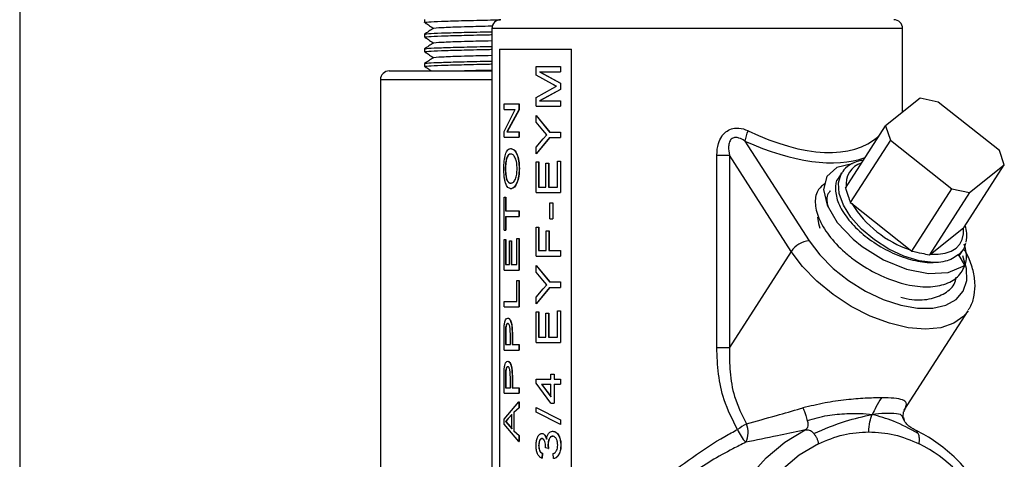
# Model space of a CAD drawing. Units: inches. Extents: x 0 to 118, y 0 to 94.
# Drawn here: x 86 to 89, y 41 to 43 of the extents above; entities that cross this region are included whole.
import ezdxf

# ---------------------------------------------------------------- set-up
doc = ezdxf.new("R2010")
doc.units = ezdxf.units.IN
doc.header["$MEASUREMENT"] = 0

msp = doc.modelspace()

# ---------------------------------------------------------------- linework, layer by layer
at = {"color": 7, "linetype": 'Continuous', "lineweight": 25}
for p, q in [((85.7872, 46.5187), (85.7872, 29.0627)), ((87.1672, 42.9055), (87.1672, 42.8955)), ((87.3972, 42.875), (87.3972, 39.435)), ((88.7972, 42.5895), (88.7972, 42.875)), ((87.1672, 42.8555), (87.1672, 42.8455)), ((87.1672, 42.8055), (87.1672, 42.7955)), ((87.4225, 42.805), (87.6681, 42.805)), ((87.4225, 42.805), (87.4225, 41.305)), ((87.4234, 42.805), (87.4234, 41.305)), ((87.6681, 41.305), (87.6681, 42.805)), ((87.1672, 42.7555), (87.1672, 42.7455)), ((87.5476, 42.7163), (87.5476, 42.7457)), ((87.5476, 42.7457), (87.6308, 42.7457)), ((87.6308, 42.7457), (87.6308, 42.727)), ((87.6308, 42.7457), (87.6315, 42.7457)), ((87.6315, 42.7457), (87.6315, 42.727)), ((87.0172, 42.7005), (87.0172, 39.2605)), ((87.0472, 42.7305), (87.3972, 42.7305)), ((87.6034, 42.685), (87.5476, 42.7163)), ((87.5594, 42.727), (87.6308, 42.727)), ((87.5594, 42.727), (87.6308, 42.6892)), ((87.5602, 42.727), (87.6315, 42.6892)), ((87.6308, 42.727), (87.6315, 42.727)), ((87.5476, 42.6399), (87.6044, 42.6716)), ((87.6027, 42.6878), (87.6023, 42.6875)), ((87.6044, 42.6716), (87.6172, 42.678)), ((87.6308, 42.6892), (87.6308, 42.6666)), ((87.6308, 42.6892), (87.6315, 42.6892)), ((87.6315, 42.6892), (87.6315, 42.6666)), ((87.5476, 42.6103), (87.5476, 42.6399)), ((87.6308, 42.6666), (87.5594, 42.629)), ((87.6315, 42.6666), (87.5602, 42.629)), ((87.6308, 42.6666), (87.6315, 42.6666)), ((88.8574, 42.6376), (88.7388, 42.5428)), ((88.9181, 42.6245), (88.8574, 42.6376)), ((87.4384, 42.5991), (87.4384, 42.6178)), ((87.4384, 42.6178), (87.4891, 42.6178)), ((87.4891, 42.6178), (87.4891, 42.5979)), ((87.4891, 42.6178), (87.49, 42.6178)), ((87.49, 42.6178), (87.49, 42.5979)), ((87.5476, 42.6103), (87.6308, 42.6103)), ((87.5594, 42.629), (87.6308, 42.629)), ((87.6308, 42.629), (87.6308, 42.6103)), ((87.6308, 42.629), (87.6315, 42.629)), ((87.6308, 42.6103), (87.6315, 42.6103)), ((87.6315, 42.629), (87.6315, 42.6103)), ((89.1273, 42.4588), (88.9181, 42.6245)), ((87.4384, 42.5242), (87.4762, 42.5991)), ((87.4384, 42.5991), (87.4762, 42.5991)), ((87.4891, 42.5979), (87.4479, 42.5229)), ((87.49, 42.5979), (87.4488, 42.5229)), ((87.4891, 42.5979), (87.49, 42.5979)), ((87.5476, 42.5558), (87.5476, 42.5782)), ((87.5476, 42.5782), (87.5937, 42.5222)), ((87.5476, 42.5782), (87.5484, 42.5782)), ((87.5484, 42.5782), (87.5944, 42.5222)), ((87.5703, 42.5286), (87.5476, 42.5558)), ((88.6023, 42.3304), (88.7388, 42.5428)), ((88.7388, 42.5428), (88.7556, 42.4946)), ((87.4384, 42.5042), (87.4384, 42.5242)), ((87.4384, 42.5042), (87.4891, 42.5042)), ((87.4479, 42.5229), (87.4891, 42.5229)), ((87.4891, 42.5229), (87.4891, 42.5042)), ((87.4891, 42.5229), (87.49, 42.5229)), ((87.4891, 42.5042), (87.49, 42.5042)), ((87.49, 42.5229), (87.49, 42.5042)), ((87.5937, 42.5036), (87.5476, 42.4476)), ((87.5476, 42.4701), (87.5719, 42.499)), ((87.5944, 42.5036), (87.5484, 42.4476)), ((87.5841, 42.5129), (87.5703, 42.5286)), ((87.5719, 42.499), (87.5841, 42.5129)), ((87.5937, 42.5222), (87.6308, 42.5222)), ((87.5937, 42.5036), (87.6308, 42.5036)), ((87.6308, 42.5222), (87.6308, 42.5036)), ((87.6308, 42.5222), (87.6315, 42.5222)), ((87.6308, 42.5036), (87.6315, 42.5036)), ((87.6315, 42.5222), (87.6315, 42.5036)), ((87.5476, 42.4476), (87.5476, 42.4701)), ((88.26, 42.4913), (88.4787, 42.1511)), ((88.7556, 42.4946), (88.6191, 42.2822)), ((88.7556, 42.4946), (88.9648, 42.3289)), ((87.5476, 42.4476), (87.5484, 42.4476)), ((88.1641, 41.7882), (88.1641, 42.4432)), ((88.1641, 42.4432), (88.2071, 42.4432)), ((88.4176, 42.1157), (88.2071, 42.4432)), ((88.2071, 42.4432), (88.2071, 41.7882)), ((89.1441, 42.4105), (89.1273, 42.4588)), ((87.5476, 42.316), (87.5476, 42.4202)), ((87.5476, 42.4202), (87.5564, 42.4202)), ((87.5564, 42.4202), (87.5564, 42.3347)), ((87.5564, 42.4202), (87.5572, 42.4202)), ((87.5572, 42.4202), (87.5572, 42.3347)), ((87.5809, 42.3347), (87.5809, 42.4156)), ((87.5809, 42.4156), (87.5905, 42.4156)), ((87.5905, 42.4156), (87.5905, 42.3347)), ((87.5905, 42.4156), (87.5912, 42.4156)), ((87.5912, 42.4156), (87.5912, 42.3347)), ((87.6204, 42.3347), (87.6204, 42.4233)), ((87.6204, 42.4233), (87.6308, 42.4233)), ((87.6308, 42.4233), (87.6308, 42.316)), ((87.6308, 42.4233), (87.6315, 42.4233)), ((87.6315, 42.4233), (87.6315, 42.316)), ((89.0076, 42.1981), (89.1441, 42.4105)), ((89.0256, 42.3157), (89.1441, 42.4105)), ((88.5899, 42.3829), (88.579, 42.3659)), ((87.5564, 42.3347), (87.5809, 42.3347)), ((87.5905, 42.3347), (87.6204, 42.3347)), ((87.4384, 42.1881), (87.4384, 42.3001)), ((87.4384, 42.3001), (87.4432, 42.3001)), ((87.4432, 42.3001), (87.4432, 42.2535)), ((87.4432, 42.3001), (87.4442, 42.3001)), ((87.4442, 42.3001), (87.4442, 42.2535)), ((87.462, 42.3291), (87.4629, 42.3291)), ((87.5476, 42.316), (87.6308, 42.316)), ((87.6308, 42.316), (87.6315, 42.316)), ((88.8283, 42.1164), (88.9648, 42.3289)), ((89.0256, 42.3157), (88.889, 42.1033)), ((88.9648, 42.3289), (89.0256, 42.3157)), ((87.5948, 42.2264), (87.5948, 42.2809)), ((87.5948, 42.2809), (87.6047, 42.2809)), ((87.6047, 42.2809), (87.6047, 42.2264)), ((87.6047, 42.2809), (87.6054, 42.2809)), ((87.6054, 42.2809), (87.6054, 42.2264)), ((88.6191, 42.2822), (88.6246, 42.2782)), ((88.6246, 42.2782), (88.8231, 42.121)), ((87.4432, 42.2535), (87.4891, 42.2535)), ((87.4432, 42.2348), (87.4432, 42.1881)), ((87.4432, 42.2348), (87.4891, 42.2348)), ((87.4442, 42.2348), (87.4442, 42.1881)), ((87.4891, 42.2535), (87.4891, 42.2348)), ((87.4891, 42.2535), (87.49, 42.2535)), ((87.4891, 42.2348), (87.49, 42.2348)), ((87.49, 42.2535), (87.49, 42.2348)), ((87.5476, 42.0995), (87.5476, 42.1975)), ((87.5476, 42.1975), (87.5564, 42.1975)), ((87.5564, 42.1975), (87.5564, 42.1181)), ((87.5564, 42.1975), (87.5572, 42.1975)), ((87.5572, 42.1975), (87.5572, 42.1181)), ((87.5948, 42.2264), (87.6047, 42.2264)), ((87.6047, 42.2264), (87.6054, 42.2264)), ((89.0047, 42.196), (89.0076, 42.1981)), ((87.4384, 42.1881), (87.4432, 42.1881)), ((87.4432, 42.1881), (87.4442, 42.1881)), ((87.582, 42.1181), (87.582, 42.185)), ((87.582, 42.185), (87.5916, 42.185)), ((87.5916, 42.185), (87.5916, 42.1181)), ((87.5916, 42.185), (87.5923, 42.185)), ((87.5923, 42.185), (87.5923, 42.1181)), ((88.8922, 42.106), (89.0047, 42.196)), ((87.4384, 42.0519), (87.4384, 42.1561)), ((87.4384, 42.1561), (87.4432, 42.1561)), ((87.4432, 42.1561), (87.4432, 42.0705)), ((87.4432, 42.1561), (87.4442, 42.1561)), ((87.4442, 42.1561), (87.4442, 42.0705)), ((87.4575, 42.0705), (87.4575, 42.1514)), ((87.4575, 42.1514), (87.4633, 42.1514)), ((87.4633, 42.1514), (87.4633, 42.0705)), ((87.4633, 42.1514), (87.4642, 42.1514)), ((87.4642, 42.1514), (87.4642, 42.0705)), ((87.4823, 42.0705), (87.4823, 42.1592)), ((87.4823, 42.1592), (87.4891, 42.1592)), ((87.4891, 42.1592), (87.4891, 42.0519)), ((87.4891, 42.1592), (87.49, 42.1592)), ((87.49, 42.1592), (87.49, 42.0519)), ((87.5476, 42.0995), (87.6308, 42.0995)), ((87.5564, 42.1181), (87.582, 42.1181)), ((87.5916, 42.1181), (87.6308, 42.1181)), ((87.6308, 42.1181), (87.6308, 42.0995)), ((87.6308, 42.1181), (87.6315, 42.1181)), ((87.6308, 42.0995), (87.6315, 42.0995)), ((87.6315, 42.1181), (87.6315, 42.0995)), ((88.4176, 42.1157), (88.2071, 41.7882)), ((88.8231, 42.121), (88.8283, 42.1164)), ((88.889, 42.1033), (88.8922, 42.106)), ((88.9884, 42.1039), (88.9879, 42.1048)), ((88.9884, 42.1039), (89.0081, 42.0691)), ((88.9906, 42.1), (89.0021, 42.1179)), ((87.4432, 42.0705), (87.4575, 42.0705)), ((87.4633, 42.0705), (87.4823, 42.0705)), ((87.5476, 42.0449), (87.5476, 42.0674)), ((87.5476, 42.0674), (87.5937, 42.0114)), ((87.5476, 42.0674), (87.5484, 42.0674)), ((87.5484, 42.0674), (87.5944, 42.0114)), ((87.4384, 42.0519), (87.4891, 42.0519)), ((87.4891, 42.0519), (87.49, 42.0519)), ((87.5703, 42.0178), (87.5476, 42.0449)), ((87.4823, 41.9452), (87.4823, 42.0167)), ((87.4823, 42.0167), (87.4891, 42.0167)), ((87.4891, 42.0167), (87.4891, 41.9265)), ((87.4891, 42.0167), (87.49, 42.0167)), ((87.49, 42.0167), (87.49, 41.9265)), ((87.5841, 42.0021), (87.5703, 42.0178)), ((87.5719, 41.9882), (87.5841, 42.0021)), ((87.5937, 42.0114), (87.6308, 42.0114)), ((87.6308, 42.0114), (87.6308, 41.9927)), ((87.6308, 42.0114), (87.6315, 42.0114)), ((87.6315, 42.0114), (87.6315, 41.9927)), ((87.5937, 41.9927), (87.5476, 41.9367)), ((87.5476, 41.9592), (87.5719, 41.9882)), ((87.5944, 41.9927), (87.5484, 41.9367)), ((87.5937, 41.9927), (87.6308, 41.9927)), ((87.6308, 41.9927), (87.6315, 41.9927)), ((87.4384, 41.9265), (87.4384, 41.9452)), ((87.4384, 41.9452), (87.4823, 41.9452)), ((87.5476, 41.9367), (87.5476, 41.9592)), ((87.5476, 41.9367), (87.5484, 41.9367)), ((87.4384, 41.9265), (87.4891, 41.9265)), ((87.4891, 41.9265), (87.49, 41.9265)), ((87.5476, 41.8051), (87.5476, 41.9094)), ((87.5476, 41.9094), (87.5564, 41.9094)), ((87.5564, 41.9094), (87.5564, 41.8238)), ((87.5564, 41.9094), (87.5572, 41.9094)), ((87.5572, 41.9094), (87.5572, 41.8238)), ((87.5809, 41.8238), (87.5809, 41.9047)), ((87.5809, 41.9047), (87.5905, 41.9047)), ((87.5905, 41.9047), (87.5905, 41.8238)), ((87.5905, 41.9047), (87.5912, 41.9047)), ((87.5912, 41.9047), (87.5912, 41.8238)), ((87.6204, 41.8238), (87.6204, 41.9125)), ((87.6204, 41.9125), (87.6308, 41.9125)), ((87.6308, 41.9125), (87.6308, 41.8051)), ((87.6308, 41.9125), (87.6315, 41.9125)), ((87.6315, 41.9125), (87.6315, 41.8051)), ((88.8028, 41.5744), (89.0204, 41.9129)), ((87.4521, 41.8695), (87.4512, 41.8695)), ((87.4384, 41.8331), (87.4387, 41.8548)), ((87.4384, 41.7793), (87.4384, 41.8331)), ((87.4436, 41.8529), (87.4432, 41.835)), ((87.4432, 41.835), (87.4432, 41.798)), ((87.4442, 41.835), (87.4432, 41.835)), ((87.4445, 41.8529), (87.4442, 41.835)), ((87.4442, 41.835), (87.4442, 41.798)), ((87.46, 41.798), (87.46, 41.8354)), ((87.466, 41.8347), (87.466, 41.798)), ((87.466, 41.8347), (87.4669, 41.8347)), ((87.4669, 41.8347), (87.4669, 41.798)), ((87.4432, 41.798), (87.46, 41.798)), ((87.466, 41.798), (87.4891, 41.798)), ((87.4891, 41.798), (87.4891, 41.7793)), ((87.4891, 41.798), (87.49, 41.798)), ((87.49, 41.798), (87.49, 41.7793)), ((87.5476, 41.8051), (87.6308, 41.8051)), ((87.5564, 41.8238), (87.5809, 41.8238)), ((87.5905, 41.8238), (87.6204, 41.8238)), ((87.6308, 41.8051), (87.6315, 41.8051)), ((87.4384, 41.7793), (87.4891, 41.7793)), ((87.4891, 41.7793), (87.49, 41.7793)), ((88.1641, 41.7882), (88.2071, 41.7882)), ((87.4384, 41.686), (87.4387, 41.7077)), ((87.4436, 41.7057), (87.4432, 41.6878)), ((87.4445, 41.7057), (87.4442, 41.6878)), ((87.4521, 41.7224), (87.4512, 41.7224)), ((87.5981, 41.6804), (87.5981, 41.6975)), ((87.5981, 41.6975), (87.6091, 41.6975)), ((87.6091, 41.6975), (87.6091, 41.6804)), ((87.6091, 41.6975), (87.6098, 41.6975)), ((87.6098, 41.6975), (87.6098, 41.6804)), ((87.4384, 41.6322), (87.4384, 41.686)), ((87.4432, 41.6878), (87.4432, 41.6508)), ((87.4442, 41.6878), (87.4432, 41.6878)), ((87.4442, 41.6878), (87.4442, 41.6508)), ((87.46, 41.6508), (87.46, 41.6882)), ((87.466, 41.6875), (87.466, 41.6508)), ((87.466, 41.6875), (87.4669, 41.6875)), ((87.4669, 41.6875), (87.4669, 41.6508)), ((87.5486, 41.6664), (87.5486, 41.6804)), ((87.5486, 41.6804), (87.5981, 41.6804)), ((87.5981, 41.5979), (87.5486, 41.6664)), ((87.5658, 41.6633), (87.5981, 41.6633)), ((87.5658, 41.6633), (87.5981, 41.6195)), ((87.5665, 41.6633), (87.5988, 41.6195)), ((87.5981, 41.6195), (87.5981, 41.6633)), ((87.6091, 41.6804), (87.6308, 41.6804)), ((87.6091, 41.6633), (87.6308, 41.6633)), ((87.6091, 41.6633), (87.6091, 41.5979)), ((87.6098, 41.6633), (87.6098, 41.5979)), ((87.6308, 41.6804), (87.6308, 41.6633)), ((87.6308, 41.6804), (87.6315, 41.6804)), ((87.6308, 41.6633), (87.6315, 41.6633)), ((87.6315, 41.6804), (87.6315, 41.6633)), ((87.4384, 41.6322), (87.4891, 41.6322)), ((87.4432, 41.6508), (87.46, 41.6508)), ((87.466, 41.6508), (87.4891, 41.6508)), ((87.4891, 41.6508), (87.4891, 41.6322)), ((87.4891, 41.6508), (87.49, 41.6508)), ((87.4891, 41.6322), (87.49, 41.6322)), ((87.49, 41.6508), (87.49, 41.6322)), ((87.4384, 41.5442), (87.4891, 41.6029)), ((87.4891, 41.6029), (87.4891, 41.583)), ((87.4891, 41.6029), (87.49, 41.6029)), ((87.49, 41.6029), (87.49, 41.583)), ((87.5981, 41.5979), (87.6091, 41.5979)), ((87.6091, 41.5979), (87.6098, 41.5979)), ((87.4653, 41.5603), (87.4521, 41.5461)), ((87.4662, 41.5603), (87.453, 41.5461)), ((87.4653, 41.5108), (87.4653, 41.5603)), ((87.4891, 41.583), (87.4715, 41.5665)), ((87.4715, 41.5665), (87.4723, 41.5665)), ((87.4715, 41.5665), (87.4715, 41.5046)), ((87.49, 41.583), (87.4723, 41.5665)), ((87.4723, 41.5665), (87.4723, 41.5046)), ((87.4891, 41.583), (87.49, 41.583)), ((87.5476, 41.5674), (87.5476, 41.5837)), ((87.5476, 41.5837), (87.6308, 41.5417)), ((87.5476, 41.5837), (87.5484, 41.5837)), ((87.6308, 41.5254), (87.5476, 41.5674)), ((87.5484, 41.5837), (87.6315, 41.5417)), ((88.7998, 41.5508), (88.8008, 41.5688)), ((88.8025, 41.5733), (88.8029, 41.5742)), ((87.4384, 41.527), (87.4384, 41.5442)), ((87.4891, 41.4682), (87.4384, 41.527)), ((87.4521, 41.5461), (87.4432, 41.5356)), ((87.4432, 41.5356), (87.4518, 41.5271)), ((87.453, 41.5461), (87.4442, 41.5356)), ((87.4442, 41.5356), (87.4527, 41.5271)), ((87.4518, 41.5271), (87.4653, 41.5108)), ((87.4527, 41.5271), (87.4518, 41.5271)), ((87.453, 41.5461), (87.4521, 41.5461)), ((87.4527, 41.5271), (87.4662, 41.5108)), ((87.6308, 41.5417), (87.6308, 41.5254)), ((87.6308, 41.5417), (87.6315, 41.5417)), ((87.6308, 41.5254), (87.6315, 41.5254)), ((87.6315, 41.5417), (87.6315, 41.5254)), ((87.4715, 41.5046), (87.4891, 41.4881)), ((87.4715, 41.5046), (87.4723, 41.5046)), ((87.4723, 41.5046), (87.49, 41.4881)), ((87.5673, 41.495), (87.5681, 41.495)), ((87.4891, 41.4881), (87.4891, 41.4682)), ((87.4891, 41.4881), (87.49, 41.4881)), ((87.4891, 41.4682), (87.49, 41.4682)), ((87.49, 41.4881), (87.49, 41.4682)), ((87.5564, 41.4542), (87.5572, 41.4542)), ((87.5685, 41.4281), (87.5675, 41.411)), ((87.5693, 41.4281), (87.5682, 41.411)), ((87.5799, 41.4461), (87.58, 41.4489)), ((87.5894, 41.4441), (87.5799, 41.4461)), ((87.5883, 41.4568), (87.5894, 41.4441)), ((87.5883, 41.4568), (87.589, 41.4568)), ((87.589, 41.4568), (87.5902, 41.4441)), ((87.5894, 41.4441), (87.5902, 41.4441)), ((87.6069, 41.4094), (87.6058, 41.4265)), ((87.5675, 41.411), (87.5682, 41.411)), ((87.6069, 41.4094), (87.6076, 41.4094))]:
    msp.add_line(p, q, dxfattribs=at)
at = {"color": 8, "linetype": 'Continuous', "lineweight": 25}
for p, q in [((87.561, 42.875), (87.3972, 42.875)), ((88.7972, 42.875), (87.561, 42.875)), ((87.3972, 42.7005), (87.0172, 42.7005)), ((88.8003, 41.5493), (88.8022, 41.5388))]:
    msp.add_line(p, q, dxfattribs=at)
at = {"color": 7, "linetype": 'Continuous', "lineweight": 25, "flags": 128}
for points in [[(88.6269, 42.4141), (88.6253, 42.4142), (88.5726, 42.4009), (88.5395, 42.371), (88.5282, 42.3263), (88.5402, 42.2727), (88.5747, 42.2144), (88.629, 42.1569), (88.6598, 42.1318), (88.7325, 42.0866), (88.811, 42.0547), (88.8855, 42.04), (88.9524, 42.0436), (89.0034, 42.0654), (89.0081, 42.0691), (89.0081, 42.0691)], [(88.5073, 42.2325), (88.5105, 42.2102), (88.5149, 42.1951)], [(88.8922, 42.106), (88.9185, 42.1058), (88.9421, 42.1092), (88.9626, 42.1161), (88.9795, 42.1265), (88.9924, 42.1399), (89.001, 42.1563), (89.0052, 42.1751), (89.0047, 42.196)], [(89.0123, 42.1427), (89.006, 42.1247), (88.9859, 42.1)]]:
    msp.add_lwpolyline(points, dxfattribs=at)
at = {"color": 8, "linetype": 'Continuous', "lineweight": 25, "flags": 128}
for points in [[(88.9018, 42.0772), (88.8536, 42.0834), (88.8021, 42.099), (88.7503, 42.1232), (88.7011, 42.1547), (88.6573, 42.1916), (88.6214, 42.2318), (88.5954, 42.2731), (88.5808, 42.3131), (88.5784, 42.3495), (88.5884, 42.3803), (88.5904, 42.3836)], [(88.4787, 42.1511), (88.5148, 42.1033), (88.5603, 42.0576), (88.613, 42.016), (88.6708, 41.9803), (88.7311, 41.952), (88.7912, 41.9325), (88.8485, 41.9225), (88.9006, 41.9225), (88.9451, 41.9325), (88.98, 41.952), (89.004, 41.9803), (89.0159, 42.016), (89.0152, 42.0576), (89.0031, 42.1001)], [(89.0204, 41.9129), (89.0062, 41.8952), (88.9723, 41.8707), (88.9281, 41.8556), (88.8753, 41.8505), (88.816, 41.8556), (88.7524, 41.8707), (88.687, 41.8952), (88.6223, 41.9282), (88.5607, 41.9684), (88.5047, 42.0142), (88.4564, 42.064), (88.4176, 42.1157)], [(88.6537, 40.1597), (88.6121, 40.1615), (88.5369, 40.1756), (88.4639, 40.2036), (88.3947, 40.2449), (88.3307, 40.2986), (88.2733, 40.3637), (88.2235, 40.4388), (88.1825, 40.5223), (88.1509, 40.6127), (88.1296, 40.708), (88.1189, 40.8063), (88.119, 40.9056), (88.1299, 41.0039), (88.1515, 41.0991), (88.1832, 41.1893), (88.2245, 41.2728), (88.2744, 41.3477), (88.332, 41.4125), (88.3961, 41.466), (88.4653, 41.507)], [(88.5106, 41.4601), (88.4447, 41.4209), (88.3839, 41.3695)]]:
    msp.add_lwpolyline(points, dxfattribs=at)
at = {"color": 7, "linetype": 'Continuous', "lineweight": 25}
for centre, radius, start, end in [((87.4272, 42.875), 0.03, 90, 180), ((88.7672, 42.875), 0.03, 0, 90), ((87.0472, 42.7005), 0.03, 90, 180), ((88.3922, 42.4717), 0.1337, 155.7511, 171.5894), ((88.9411, 42.4739), 0.3721, 211.732, 251.5094), ((88.4845, 42.0706), 0.0807, 94.1563, 146.0143), ((88.4675, 41.1684), 0.4124, 119.4434, 124.3831), ((88.2005, 41.4984), 0.0705, 331.7516, 24.4637), ((88.3672, 41.563), 0.1433, 202.2282, 223.1505)]:
    msp.add_arc(centre, radius, start, end, dxfattribs=at)
at = {"color": 8, "linetype": 'Continuous', "lineweight": 25}
for centre, radius, start, end in [((88.6792, 42.3455), 0.0747, 106.4757, 189.5019), ((88.6109, 40.9867), 0.532, 28.5391, 62.8489)]:
    msp.add_arc(centre, radius, start, end, dxfattribs=at)
for centre, major_axis, ratio, start_param, end_param in [((88.0972, 43.2025), (-0.6218, 0.6921), 0.464589, 2.298027, 3.1346), ((88.0745, 43.1672), (0.6797, -0.6797), 0.466308, 5.398665, 6.065061)]:
    msp.add_ellipse(centre, major_axis=major_axis, ratio=ratio, start_param=start_param, end_param=end_param, dxfattribs=at)
at = {"color": 7, "linetype": 'Continuous', "lineweight": 25}
for points, knots in [([(87.1732, 42.8946), (87.1707, 42.8949), (87.1621, 42.8959), (87.1782, 42.8975), (87.2201, 42.8997), (87.2902, 42.9017), (87.3609, 42.9033), (87.4108, 42.9044), (87.4257, 42.9047)], [0, 0, 0, 0, 0.0851055, 0.2909265, 0.5003229, 0.7061441, 0.9119654, 1, 1, 1, 1]), ([(87.1972, 42.8754), (87.1922, 42.872), (87.1822, 42.8654), (87.1722, 42.8587), (87.1672, 42.8554)], [0, 0, 0, 0, 0.499996, 1, 1, 1, 1]), ([(87.1697, 42.8946), (87.1747, 42.8913), (87.1846, 42.8846), (87.1946, 42.878), (87.1995, 42.8746)], [0, 0, 0, 0, 0.4999962, 1, 1, 1, 1]), ([(87.1976, 42.8754), (87.1975, 42.8754), (87.1919, 42.8762), (87.2127, 42.8779), (87.2576, 42.8801), (87.3223, 42.8819), (87.3654, 42.8831), (87.3981, 42.8838), (87.3989, 42.8838)], [0, 0, 0, 0, 0.007956, 0.30035, 0.596479, 0.748709, 0.994351, 1, 1, 1, 1]), ([(87.1732, 42.8446), (87.1707, 42.8449), (87.1621, 42.8459), (87.1782, 42.8475), (87.22, 42.8497), (87.2905, 42.8517), (87.3521, 42.8531), (87.392, 42.854), (87.3972, 42.8541)], [0, 0, 0, 0, 0.090247, 0.308502, 0.530548, 0.748803, 0.967058, 1, 1, 1, 1]), ([(87.1672, 42.8555), (87.1672, 42.8555), (87.1672, 42.8555), (87.1771, 42.8578), (87.2203, 42.8596), (87.2904, 42.8617), (87.3521, 42.8631), (87.392, 42.864), (87.3972, 42.8641)], [0, 0, 0, 0, 0.000003, 0.239907, 0.48398, 0.723885, 0.96379, 1, 1, 1, 1]), ([(87.1697, 42.8446), (87.1747, 42.8413), (87.1846, 42.8346), (87.1946, 42.828), (87.1995, 42.8246)], [0, 0, 0, 0, 0.4999962, 1, 1, 1, 1]), ([(87.1732, 42.7946), (87.1707, 42.7949), (87.1621, 42.7959), (87.1782, 42.7975), (87.22, 42.7997), (87.2905, 42.8017), (87.3521, 42.8031), (87.392, 42.804), (87.3972, 42.8041)], [0, 0, 0, 0, 0.090247, 0.308502, 0.530548, 0.748803, 0.967058, 1, 1, 1, 1]), ([(87.1972, 42.8254), (87.1922, 42.822), (87.1822, 42.8154), (87.1722, 42.8087), (87.1672, 42.8054)], [0, 0, 0, 0, 0.499996, 1, 1, 1, 1]), ([(87.1672, 42.8055), (87.1672, 42.8055), (87.1672, 42.8055), (87.1771, 42.8078), (87.2203, 42.8096), (87.2904, 42.8117), (87.3521, 42.8131), (87.392, 42.814), (87.3972, 42.8141)], [0, 0, 0, 0, 0.000003, 0.239907, 0.48398, 0.723885, 0.96379, 1, 1, 1, 1]), ([(87.1976, 42.8254), (87.1975, 42.8254), (87.1919, 42.8262), (87.2127, 42.8279), (87.2576, 42.8301), (87.3223, 42.832), (87.3649, 42.833), (87.397, 42.8338), (87.3972, 42.8338)], [0, 0, 0, 0, 0.00799, 0.30165, 0.59906, 0.751949, 0.998654, 1, 1, 1, 1]), ([(87.1972, 42.7754), (87.1922, 42.772), (87.1822, 42.7654), (87.1722, 42.7587), (87.1672, 42.7554)], [0, 0, 0, 0, 0.499987, 1, 1, 1, 1]), ([(87.1697, 42.7946), (87.1747, 42.7913), (87.1846, 42.7846), (87.1946, 42.778), (87.1995, 42.7746)], [0, 0, 0, 0, 0.4999962, 1, 1, 1, 1]), ([(87.1976, 42.7754), (87.1975, 42.7754), (87.1919, 42.7762), (87.2127, 42.7779), (87.2576, 42.7801), (87.3223, 42.7819), (87.3649, 42.7831), (87.397, 42.7838), (87.3972, 42.7838)], [0, 0, 0, 0, 0.00799, 0.3016497, 0.5990602, 0.7519488, 0.9986543, 1, 1, 1, 1]), ([(87.1732, 42.7446), (87.1707, 42.7449), (87.1621, 42.7459), (87.1782, 42.7475), (87.22, 42.7497), (87.2905, 42.7517), (87.3521, 42.7531), (87.392, 42.754), (87.3972, 42.7541)], [0, 0, 0, 0, 0.090247, 0.308502, 0.530548, 0.748803, 0.967058, 1, 1, 1, 1]), ([(87.1672, 42.7555), (87.17, 42.7561), (87.1758, 42.7575), (87.2207, 42.7597), (87.2903, 42.7617), (87.3521, 42.7631), (87.392, 42.764), (87.3972, 42.7641)], [0, 0, 0, 0, 0.239907, 0.48398, 0.723885, 0.96379, 1, 1, 1, 1]), ([(87.1697, 42.7446), (87.1747, 42.7413), (87.1817, 42.7366), (87.1888, 42.7318), (87.1908, 42.7305)], [0, 0, 0, 0, 0.705818, 1, 1, 1, 1]), ([(87.2727, 42.7305), (87.2862, 42.7309), (87.3215, 42.732), (87.3649, 42.733), (87.397, 42.7338), (87.3972, 42.7338)], [0, 0, 0, 0, 0.381326, 0.996644, 1, 1, 1, 1]), ([(87.6172, 42.678), (87.6161, 42.6786), (87.6149, 42.6791), (87.6135, 42.6798), (87.6124, 42.6804), (87.611, 42.6811), (87.6093, 42.6819), (87.607, 42.6831), (87.6049, 42.6842), (87.6034, 42.685)], [0, 0, 0, 0, 0.250005, 0.253855, 0.285609, 0.499979, 0.555589, 0.65747, 1, 1, 1, 1]), ([(88.1641, 42.4432), (88.1649, 42.4567), (88.1663, 42.4792), (88.1762, 42.5011), (88.1863, 42.5154), (88.1979, 42.5267), (88.2183, 42.5352), (88.2431, 42.5366), (88.2604, 42.5314), (88.27, 42.5268), (88.2703, 42.5266)], [0, 0, 0, 0, 0.239253, 0.396204, 0.418138, 0.551223, 0.679322, 0.804671, 0.993942, 1, 1, 1, 1]), ([(88.26, 42.4913), (88.2598, 42.4914), (88.2591, 42.4919), (88.2527, 42.4962), (88.2423, 42.5018), (88.2295, 42.504), (88.2214, 42.5028), (88.2158, 42.5003), (88.2105, 42.4954), (88.2056, 42.4862), (88.2028, 42.468), (88.2055, 42.4529), (88.2071, 42.4432)], [0, 0, 0, 0, 0.0069, 0.023175, 0.210435, 0.327326, 0.369937, 0.434134, 0.494192, 0.566797, 0.723444, 1, 1, 1, 1]), ([(87.4378, 42.3976), (87.4381, 42.4063), (87.4385, 42.4236), (87.4422, 42.4433), (87.4468, 42.4551), (87.4525, 42.4639), (87.4579, 42.4651), (87.4614, 42.466)], [0, 0, 0, 0, 0.250037, 0.499599, 0.624905, 0.750305, 1, 1, 1, 1]), ([(87.4614, 42.466), (87.4651, 42.4651), (87.4707, 42.4638), (87.4777, 42.455), (87.4837, 42.4433), (87.4888, 42.4234), (87.4895, 42.4062), (87.4899, 42.3975)], [0, 0, 0, 0, 0.249658, 0.375074, 0.500403, 0.749916, 1, 1, 1, 1]), ([(87.4614, 42.466), (87.4616, 42.466), (87.4619, 42.466), (87.4622, 42.466), (87.4623, 42.466)], [0, 0, 0, 0, 0.500266, 1, 1, 1, 1]), ([(87.4623, 42.466), (87.466, 42.4651), (87.4716, 42.4638), (87.4786, 42.455), (87.4846, 42.4433), (87.4897, 42.4234), (87.4904, 42.4062), (87.4907, 42.3975)], [0, 0, 0, 0, 0.249484, 0.374843, 0.500161, 0.749759, 1, 1, 1, 1]), ([(87.4614, 42.4473), (87.4587, 42.4468), (87.4546, 42.446), (87.4501, 42.4401), (87.4472, 42.4339), (87.4451, 42.4259), (87.4431, 42.414), (87.4428, 42.4042), (87.4427, 42.3977)], [0, 0, 0, 0, 0.249748, 0.375003, 0.500146, 0.624487, 0.751787, 1, 1, 1, 1]), ([(87.4623, 42.4473), (87.4596, 42.4468), (87.4555, 42.446), (87.451, 42.4401), (87.4482, 42.4339), (87.4461, 42.4259), (87.4441, 42.414), (87.4438, 42.4042), (87.4436, 42.3977)], [0, 0, 0, 0, 0.249573, 0.374768, 0.4999, 0.624264, 0.751621, 1, 1, 1, 1]), ([(87.483, 42.3974), (87.4828, 42.404), (87.4824, 42.4138), (87.4798, 42.4258), (87.4771, 42.4337), (87.4737, 42.4402), (87.4684, 42.4461), (87.4642, 42.4468), (87.4614, 42.4473)], [0, 0, 0, 0, 0.2496, 0.375224, 0.499958, 0.624614, 0.750246, 1, 1, 1, 1]), ([(87.4623, 42.4473), (87.4621, 42.4473), (87.4618, 42.4473), (87.4615, 42.4473), (87.4614, 42.4473)], [0, 0, 0, 0, 0.500123, 1, 1, 1, 1]), ([(88.6636, 42.4257), (88.658, 42.4251), (88.6397, 42.4231), (88.616, 42.4099), (88.5967, 42.3956), (88.5917, 42.3847), (88.5911, 42.3833)], [0, 0, 0, 0, 0.1728634, 0.565994, 0.94442, 1, 1, 1, 1]), ([(87.462, 42.3291), (87.4584, 42.3298), (87.4529, 42.3308), (87.447, 42.3393), (87.4434, 42.3483), (87.4408, 42.3592), (87.4383, 42.3755), (87.438, 42.3888), (87.4378, 42.3976)], [0, 0, 0, 0, 0.24957, 0.374555, 0.499891, 0.624435, 0.750261, 1, 1, 1, 1]), ([(87.4427, 42.3977), (87.4429, 42.3909), (87.4431, 42.3808), (87.4452, 42.3686), (87.4473, 42.3604), (87.4502, 42.354), (87.4551, 42.3486), (87.4593, 42.3481), (87.4621, 42.3477)], [0, 0, 0, 0, 0.250724, 0.37557, 0.499803, 0.619652, 0.749915, 1, 1, 1, 1]), ([(87.4436, 42.3977), (87.4434, 42.3977), (87.4431, 42.3977), (87.4428, 42.3977), (87.4427, 42.3977)], [0, 0, 0, 0, 0.499896, 1, 1, 1, 1]), ([(87.4436, 42.3977), (87.4438, 42.3909), (87.4441, 42.3808), (87.4461, 42.3686), (87.4482, 42.3604), (87.4512, 42.354), (87.456, 42.3486), (87.4602, 42.3481), (87.463, 42.3477)], [0, 0, 0, 0, 0.250893, 0.375796, 0.500055, 0.619886, 0.75008, 1, 1, 1, 1]), ([(87.4899, 42.3975), (87.4895, 42.389), (87.4889, 42.372), (87.4838, 42.3526), (87.478, 42.3406), (87.4729, 42.3342), (87.4675, 42.3298), (87.4638, 42.3293), (87.462, 42.3291)], [0, 0, 0, 0, 0.249393, 0.498988, 0.624177, 0.749417, 0.874707, 1, 1, 1, 1]), ([(87.4621, 42.3477), (87.4648, 42.3483), (87.469, 42.3491), (87.4741, 42.3553), (87.4784, 42.364), (87.4823, 42.3783), (87.4828, 42.391), (87.483, 42.3974)], [0, 0, 0, 0, 0.249859, 0.375193, 0.500564, 0.750031, 1, 1, 1, 1]), ([(87.4907, 42.3975), (87.4904, 42.389), (87.4898, 42.3719), (87.4847, 42.3526), (87.4789, 42.3406), (87.4738, 42.3342), (87.4684, 42.3298), (87.4647, 42.3293), (87.4629, 42.3291)], [0, 0, 0, 0, 0.25011, 0.499225, 0.624401, 0.749591, 0.8748, 1, 1, 1, 1]), ([(87.4899, 42.3975), (87.49, 42.3975), (87.4903, 42.3975), (87.4906, 42.3975), (87.4907, 42.3975)], [0, 0, 0, 0, 0.500109, 1, 1, 1, 1]), ([(88.5794, 42.3656), (88.579, 42.3652), (88.5686, 42.3561), (88.5663, 42.3266), (88.5755, 42.2802), (88.6066, 42.2284), (88.6462, 42.1868), (88.6933, 42.149), (88.7469, 42.1158), (88.8158, 42.0884), (88.8681, 42.0778), (88.8949, 42.0774), (88.9018, 42.0772)], [0, 0, 0, 0, 0.005717, 0.134235, 0.260636, 0.387731, 0.516032, 0.57646, 0.703202, 0.831631, 0.957224, 1, 1, 1, 1]), ([(87.463, 42.3477), (87.4628, 42.3477), (87.4625, 42.3477), (87.4622, 42.3477), (87.4621, 42.3477)], [0, 0, 0, 0, 0.500266, 1, 1, 1, 1]), ([(88.5334, 42.3469), (88.5251, 42.3408), (88.5044, 42.3252), (88.4963, 42.2837), (88.508, 42.2293), (88.5431, 42.1698), (88.5885, 42.1218), (88.6423, 42.0781), (88.7036, 42.0399), (88.7825, 42.0079), (88.8591, 41.9926), (88.9264, 41.9962), (88.9784, 42.0184), (89.0091, 42.0573), (89.0192, 42.1001), (89.01, 42.1306), (89.007, 42.1406)], [0, 0, 0, 0, 0.0526341, 0.1324813, 0.2110144, 0.2899785, 0.369693, 0.4072361, 0.4859813, 0.5657738, 0.6438052, 0.7234712, 0.8025367, 0.8809769, 0.9608425, 1, 1, 1, 1]), ([(88.551, 42.3214), (88.5506, 42.321), (88.5403, 42.3119), (88.5366, 42.2929), (88.542, 42.2724), (88.5432, 42.2677)], [0, 0, 0, 0, 0.033199, 0.779559, 1, 1, 1, 1]), ([(88.6023, 42.3304), (88.6055, 42.3214), (88.6113, 42.3056), (88.6167, 42.2893), (88.6191, 42.2822)], [0, 0, 0, 0, 0.565801, 1, 1, 1, 1]), ([(89.0137, 42.1474), (89.0154, 42.1573), (89.0184, 42.175), (89.0131, 42.1945), (89.0107, 42.203)], [0, 0, 0, 0, 0.559077, 1, 1, 1, 1]), ([(88.8283, 42.1164), (88.8398, 42.1141), (88.8602, 42.11), (88.8803, 42.1053), (88.889, 42.1033)], [0, 0, 0, 0, 0.5658, 1, 1, 1, 1]), ([(88.9879, 42.1048), (88.9814, 42.1), (88.9618, 42.0855), (88.9301, 42.078), (88.9054, 42.0773), (88.9018, 42.0772)], [0, 0, 0, 0, 0.299201, 0.896838, 1, 1, 1, 1]), ([(89.0211, 41.9165), (89.0234, 41.9196), (89.0343, 41.9339), (89.0428, 41.9661), (89.046, 42.0099), (89.0372, 42.0569), (89.0239, 42.0942), (89.0114, 42.1156), (89.0084, 42.1207)], [0, 0, 0, 0, 0.0575695, 0.2680457, 0.4785889, 0.6976051, 0.9278642, 1, 1, 1, 1]), ([(88.791, 41.9591), (88.8037, 41.9561), (88.8422, 41.9473), (88.8982, 41.9524), (88.9486, 41.9747), (88.9762, 42.0014), (88.9789, 42.0227), (88.9794, 42.0266)], [0, 0, 0, 0, 0.134041, 0.404436, 0.672796, 0.939032, 1, 1, 1, 1]), ([(87.4387, 41.8548), (87.439, 41.8591), (87.4396, 41.8677), (87.442, 41.879), (87.446, 41.8868), (87.4493, 41.8877), (87.451, 41.8882)], [0, 0, 0, 0, 0.250613, 0.500302, 0.750139, 1, 1, 1, 1]), ([(87.4512, 41.8695), (87.4507, 41.8695), (87.4498, 41.8694), (87.448, 41.8683), (87.4461, 41.8652), (87.4444, 41.8597), (87.4439, 41.8552), (87.4436, 41.8529)], [0, 0, 0, 0, 0.125503, 0.250884, 0.500477, 0.750159, 1, 1, 1, 1]), ([(87.4521, 41.8695), (87.4516, 41.8695), (87.4507, 41.8694), (87.449, 41.8683), (87.447, 41.8652), (87.4453, 41.8597), (87.4448, 41.8552), (87.4445, 41.8529)], [0, 0, 0, 0, 0.1254468, 0.2507378, 0.5002635, 0.7499968, 1, 1, 1, 1]), ([(87.451, 41.8882), (87.4522, 41.888), (87.4545, 41.8876), (87.458, 41.8839), (87.461, 41.8782), (87.4641, 41.8683), (87.4657, 41.853), (87.4659, 41.8408), (87.466, 41.8347)], [0, 0, 0, 0, 0.125142, 0.250151, 0.375246, 0.500094, 0.749623, 1, 1, 1, 1]), ([(87.451, 41.8882), (87.4511, 41.8882), (87.4514, 41.8882), (87.4517, 41.8882), (87.4519, 41.8882)], [0, 0, 0, 0, 0.499887, 1, 1, 1, 1]), ([(87.46, 41.8354), (87.46, 41.8392), (87.4599, 41.8469), (87.459, 41.8565), (87.4573, 41.8631), (87.4556, 41.867), (87.4534, 41.8692), (87.4519, 41.8694), (87.4512, 41.8695)], [0, 0, 0, 0, 0.250363, 0.500047, 0.624957, 0.749879, 0.874837, 1, 1, 1, 1]), ([(87.4519, 41.8882), (87.4531, 41.888), (87.4555, 41.8876), (87.4589, 41.8839), (87.4619, 41.8782), (87.465, 41.8682), (87.4666, 41.853), (87.4668, 41.8408), (87.4669, 41.8347)], [0, 0, 0, 0, 0.125028, 0.249955, 0.375003, 0.499859, 0.749491, 1, 1, 1, 1]), ([(87.4445, 41.8529), (87.4444, 41.8529), (87.4441, 41.8529), (87.4438, 41.8529), (87.4436, 41.8529)], [0, 0, 0, 0, 0.500169, 1, 1, 1, 1]), ([(88.2345, 41.5088), (88.2177, 41.5419), (88.1873, 41.6015), (88.1674, 41.6977), (88.1652, 41.7578), (88.1641, 41.7882)], [0, 0, 0, 0, 0.381494, 0.686916, 1, 1, 1, 1]), ([(88.2071, 41.7882), (88.2071, 41.7605), (88.2069, 41.7044), (88.2221, 41.6144), (88.2497, 41.5582), (88.2647, 41.5276)], [0, 0, 0, 0, 0.307217, 0.621536, 1, 1, 1, 1]), ([(87.4387, 41.7077), (87.439, 41.712), (87.4396, 41.7206), (87.442, 41.7319), (87.446, 41.7396), (87.4493, 41.7406), (87.451, 41.7411)], [0, 0, 0, 0, 0.250613, 0.500302, 0.750139, 1, 1, 1, 1]), ([(87.451, 41.7411), (87.4522, 41.7409), (87.4545, 41.7404), (87.458, 41.7367), (87.461, 41.7311), (87.4641, 41.7211), (87.4657, 41.7058), (87.4659, 41.6936), (87.466, 41.6875)], [0, 0, 0, 0, 0.1251419, 0.2501499, 0.3752444, 0.50008, 0.7496074, 1, 1, 1, 1]), ([(87.451, 41.7411), (87.4511, 41.7411), (87.4514, 41.7411), (87.4517, 41.7411), (87.4519, 41.7411)], [0, 0, 0, 0, 0.499887, 1, 1, 1, 1]), ([(87.4519, 41.7411), (87.4531, 41.7409), (87.4555, 41.7404), (87.4589, 41.7367), (87.4619, 41.7311), (87.465, 41.7211), (87.4666, 41.7058), (87.4668, 41.6936), (87.4669, 41.6875)], [0, 0, 0, 0, 0.125027, 0.249954, 0.375002, 0.499845, 0.749476, 1, 1, 1, 1]), ([(87.4512, 41.7224), (87.4507, 41.7223), (87.4498, 41.7222), (87.448, 41.7211), (87.4461, 41.7181), (87.4444, 41.7125), (87.4439, 41.708), (87.4436, 41.7057)], [0, 0, 0, 0, 0.125503, 0.250884, 0.500477, 0.750159, 1, 1, 1, 1]), ([(87.4445, 41.7057), (87.4444, 41.7057), (87.4441, 41.7057), (87.4438, 41.7057), (87.4436, 41.7057)], [0, 0, 0, 0, 0.500169, 1, 1, 1, 1]), ([(87.4521, 41.7224), (87.4516, 41.7223), (87.4507, 41.7222), (87.449, 41.7211), (87.447, 41.7181), (87.4453, 41.7125), (87.4448, 41.708), (87.4445, 41.7057)], [0, 0, 0, 0, 0.1254468, 0.2507378, 0.5002635, 0.7499968, 1, 1, 1, 1]), ([(87.46, 41.6882), (87.46, 41.6921), (87.4599, 41.6998), (87.459, 41.7094), (87.4573, 41.716), (87.4556, 41.7198), (87.4534, 41.7221), (87.4519, 41.7223), (87.4512, 41.7224)], [0, 0, 0, 0, 0.250363, 0.500047, 0.624957, 0.749879, 0.874837, 1, 1, 1, 1]), ([(88.725, 41.6167), (88.7072, 41.6164), (88.6708, 41.6157), (88.6034, 41.6098), (88.5303, 41.5998), (88.4824, 41.588), (88.4575, 41.582)], [0, 0, 0, 0, 0.22847, 0.46495, 0.7221, 1, 1, 1, 1]), ([(88.725, 41.6167), (88.7187, 41.6063), (88.7077, 41.5882), (88.6981, 41.5684), (88.6941, 41.5599)], [0, 0, 0, 0, 0.57649, 1, 1, 1, 1]), ([(88.8071, 41.582), (88.8093, 41.588), (88.8134, 41.5998), (88.7998, 41.6098), (88.7718, 41.6157), (88.7404, 41.6164), (88.725, 41.6167)], [0, 0, 0, 0, 0.277881, 0.535049, 0.771518, 1, 1, 1, 1]), ([(88.2647, 41.5276), (88.2986, 41.5372), (88.3579, 41.554), (88.4241, 41.5729), (88.4547, 41.5812), (88.4575, 41.582)], [0, 0, 0, 0, 0.54731, 0.958947, 1, 1, 1, 1]), ([(88.4575, 41.582), (88.4581, 41.5806), (88.4598, 41.5768), (88.4635, 41.5685), (88.4684, 41.555), (88.471, 41.5447), (88.4725, 41.5388)], [0, 0, 0, 0, 0.102932, 0.303718, 0.602598, 1, 1, 1, 1]), ([(88.4725, 41.5388), (88.4952, 41.5456), (88.5396, 41.5588), (88.6028, 41.5629), (88.6545, 41.5643), (88.6806, 41.5614), (88.6941, 41.5599)], [0, 0, 0, 0, 0.289763, 0.565531, 0.776487, 1, 1, 1, 1]), ([(88.4948, 41.4946), (88.5304, 41.51), (88.5953, 41.5382), (88.6633, 41.5532), (88.6941, 41.5599)], [0, 0, 0, 0, 0.548187, 1, 1, 1, 1]), ([(88.6821, 41.5007), (88.6827, 41.5124), (88.6838, 41.5336), (88.6909, 41.5518), (88.6941, 41.5599)], [0, 0, 0, 0, 0.550238, 1, 1, 1, 1]), ([(88.8507, 41.4946), (88.8227, 41.51), (88.7716, 41.5382), (88.7182, 41.5532), (88.6941, 41.5599)], [0, 0, 0, 0, 0.548189, 1, 1, 1, 1]), ([(88.8071, 41.582), (88.8063, 41.5806), (88.8038, 41.5768), (88.8015, 41.5723), (88.801, 41.569), (88.8009, 41.5686)], [0, 0, 0, 0, 0.3128487, 0.9230687, 1, 1, 1, 1]), ([(87.4442, 41.5356), (87.444, 41.5356), (87.4437, 41.5356), (87.4434, 41.5356), (87.4432, 41.5356)], [0, 0, 0, 0, 0.50017, 1, 1, 1, 1]), ([(88.4725, 41.5388), (88.4734, 41.5343), (88.4749, 41.5259), (88.4739, 41.5166), (88.4711, 41.5106), (88.4671, 41.5081), (88.4653, 41.507)], [0, 0, 0, 0, 0.324472, 0.596204, 0.818551, 1, 1, 1, 1]), ([(88.8405, 41.5064), (88.8306, 41.5117), (88.8185, 41.5181), (88.8074, 41.5319), (88.8043, 41.5365), (88.8025, 41.5397), (88.8012, 41.5428), (88.8, 41.5471), (88.7999, 41.5493), (88.7998, 41.5508)], [0, 0, 0, 0, 0.582085, 0.70409, 0.75257, 0.794338, 0.834735, 0.879927, 1, 1, 1, 1]), ([(87.5476, 41.4535), (87.5478, 41.4583), (87.5482, 41.4679), (87.5512, 41.4791), (87.5549, 41.4867), (87.5585, 41.4912), (87.5619, 41.4938), (87.565, 41.4948), (87.5665, 41.4949), (87.5673, 41.495)], [0, 0, 0, 0, 0.24986, 0.499476, 0.625907, 0.749615, 0.874663, 0.937303, 1, 1, 1, 1]), ([(87.5673, 41.495), (87.5691, 41.4947), (87.5728, 41.4941), (87.5775, 41.4893), (87.5811, 41.4828), (87.5826, 41.4777), (87.5834, 41.4752)], [0, 0, 0, 0, 0.249629, 0.499454, 0.749556, 1, 1, 1, 1]), ([(87.5681, 41.495), (87.5699, 41.4947), (87.5735, 41.4941), (87.5783, 41.4893), (87.5819, 41.4828), (87.5834, 41.4777), (87.5841, 41.4752)], [0, 0, 0, 0, 0.249486, 0.499258, 0.749419, 1, 1, 1, 1]), ([(87.5834, 41.4752), (87.584, 41.4788), (87.5852, 41.486), (87.589, 41.4937), (87.593, 41.4984), (87.5976, 41.502), (87.6015, 41.5024), (87.6042, 41.5027)], [0, 0, 0, 0, 0.250132, 0.499768, 0.625022, 0.750288, 1, 1, 1, 1]), ([(87.6042, 41.5027), (87.6062, 41.5025), (87.6103, 41.5022), (87.616, 41.4988), (87.621, 41.4936), (87.6265, 41.485), (87.6312, 41.4718), (87.6317, 41.4604), (87.632, 41.4547)], [0, 0, 0, 0, 0.125185, 0.250292, 0.371191, 0.500701, 0.750097, 1, 1, 1, 1]), ([(87.6042, 41.5027), (87.6043, 41.5027), (87.6045, 41.5027), (87.6048, 41.5027), (87.6049, 41.5027)], [0, 0, 0, 0, 0.500207, 1, 1, 1, 1]), ([(87.6049, 41.5027), (87.6069, 41.5025), (87.611, 41.5022), (87.6167, 41.4988), (87.6217, 41.4936), (87.6271, 41.485), (87.6318, 41.4718), (87.6324, 41.4604), (87.6326, 41.4547)], [0, 0, 0, 0, 0.1250841, 0.2501079, 0.370961, 0.5004726, 0.7499536, 1, 1, 1, 1]), ([(88.4653, 41.507), (88.4624, 41.5064), (88.4302, 41.4998), (88.3606, 41.485), (88.2982, 41.4723), (88.2626, 41.465)], [0, 0, 0, 0, 0.0410542, 0.4525091, 1, 1, 1, 1]), ([(88.4653, 41.507), (88.4676, 41.5073), (88.4725, 41.5081), (88.4797, 41.5066), (88.4876, 41.5027), (88.4923, 41.4975), (88.4948, 41.4946)], [0, 0, 0, 0, 0.180269, 0.401462, 0.673027, 1, 1, 1, 1]), ([(88.4948, 41.4946), (88.4966, 41.4922), (88.5002, 41.4874), (88.5047, 41.4788), (88.5083, 41.4696), (88.5098, 41.4633), (88.5106, 41.4601)], [0, 0, 0, 0, 0.250057, 0.500058, 0.750053, 1, 1, 1, 1]), ([(88.5106, 41.4601), (88.5386, 41.4719), (88.5944, 41.4955), (88.653, 41.4989), (88.6821, 41.5007)], [0, 0, 0, 0, 0.502678, 1, 1, 1, 1]), ([(88.6821, 41.5007), (88.7113, 41.4989), (88.7698, 41.4955), (88.8256, 41.4719), (88.8537, 41.4601)], [0, 0, 0, 0, 0.497321, 1, 1, 1, 1]), ([(89.1336, 41.1718), (89.1305, 41.1804), (89.1172, 41.2172), (89.0847, 41.2766), (89.0369, 41.3478), (88.9813, 41.4099), (88.9196, 41.4615), (88.8713, 41.4921), (88.8439, 41.5046), (88.8398, 41.5065)], [0, 0, 0, 0, 0.0552998, 0.2381869, 0.4210591, 0.6037518, 0.7860087, 0.967522, 1, 1, 1, 1]), ([(88.8537, 41.4601), (88.8542, 41.4633), (88.8552, 41.4696), (88.8551, 41.4788), (88.8537, 41.4874), (88.8517, 41.4922), (88.8507, 41.4946)], [0, 0, 0, 0, 0.249945, 0.499941, 0.749941, 1, 1, 1, 1]), ([(87.5676, 41.4778), (87.5668, 41.4778), (87.565, 41.4776), (87.5626, 41.4758), (87.5605, 41.4732), (87.5584, 41.4689), (87.5567, 41.4624), (87.5565, 41.4569), (87.5564, 41.4542)], [0, 0, 0, 0, 0.12511, 0.250097, 0.36854, 0.500421, 0.748165, 1, 1, 1, 1]), ([(87.5684, 41.4778), (87.5675, 41.4778), (87.5657, 41.4776), (87.5633, 41.4758), (87.5613, 41.4732), (87.5592, 41.4689), (87.5575, 41.4624), (87.5573, 41.4569), (87.5572, 41.4542)], [0, 0, 0, 0, 0.125001, 0.249918, 0.368283, 0.500201, 0.74803, 1, 1, 1, 1]), ([(87.58, 41.4489), (87.5799, 41.4521), (87.5797, 41.4585), (87.578, 41.4662), (87.5759, 41.4718), (87.5737, 41.4753), (87.5708, 41.4775), (87.5687, 41.4777), (87.5676, 41.4778)], [0, 0, 0, 0, 0.250178, 0.5001988, 0.6253028, 0.7501967, 0.8749341, 1, 1, 1, 1]), ([(87.5676, 41.4778), (87.5678, 41.4778), (87.568, 41.4778), (87.5683, 41.4778), (87.5684, 41.4778)], [0, 0, 0, 0, 0.500192, 1, 1, 1, 1]), ([(87.6041, 41.4856), (87.6029, 41.4855), (87.6005, 41.4853), (87.5971, 41.4833), (87.5942, 41.4802), (87.5912, 41.475), (87.5887, 41.467), (87.5884, 41.4602), (87.5883, 41.4568)], [0, 0, 0, 0, 0.125186, 0.250251, 0.375363, 0.500611, 0.750029, 1, 1, 1, 1]), ([(87.6048, 41.4856), (87.6036, 41.4855), (87.6012, 41.4853), (87.5978, 41.4833), (87.595, 41.4802), (87.5919, 41.475), (87.5894, 41.467), (87.5892, 41.4602), (87.589, 41.4568)], [0, 0, 0, 0, 0.125088, 0.250065, 0.375136, 0.500378, 0.749888, 1, 1, 1, 1]), ([(87.6216, 41.4553), (87.6214, 41.4589), (87.6211, 41.4661), (87.6183, 41.4746), (87.6148, 41.48), (87.6116, 41.4833), (87.6079, 41.4853), (87.6054, 41.4855), (87.6041, 41.4856)], [0, 0, 0, 0, 0.249955, 0.499304, 0.62452, 0.749696, 0.875745, 1, 1, 1, 1]), ([(87.6041, 41.4856), (87.6042, 41.4856), (87.6044, 41.4856), (87.6047, 41.4856), (87.6048, 41.4856)], [0, 0, 0, 0, 0.499793, 1, 1, 1, 1]), ([(87.5675, 41.411), (87.5645, 41.4124), (87.56, 41.4145), (87.5552, 41.4206), (87.5513, 41.4279), (87.5482, 41.4391), (87.5478, 41.4487), (87.5476, 41.4535)], [0, 0, 0, 0, 0.249744, 0.373688, 0.500265, 0.749879, 1, 1, 1, 1]), ([(87.5564, 41.4542), (87.5565, 41.4512), (87.5567, 41.4453), (87.5586, 41.4384), (87.5609, 41.4338), (87.5639, 41.4301), (87.5667, 41.4289), (87.5685, 41.4281)], [0, 0, 0, 0, 0.2515435, 0.5036079, 0.6272618, 0.7502692, 1, 1, 1, 1]), ([(87.5572, 41.4542), (87.5573, 41.4512), (87.5575, 41.4454), (87.5594, 41.4384), (87.5617, 41.4338), (87.5646, 41.4301), (87.5674, 41.4289), (87.5693, 41.4281)], [0, 0, 0, 0, 0.25168, 0.503829, 0.627477, 0.750429, 1, 1, 1, 1]), ([(87.5685, 41.4281), (87.5686, 41.4281), (87.5689, 41.4281), (87.5691, 41.4281), (87.5693, 41.4281)], [0, 0, 0, 0, 0.4998079, 1, 1, 1, 1]), ([(87.6058, 41.4265), (87.6081, 41.4275), (87.6115, 41.4291), (87.6154, 41.4329), (87.6187, 41.4377), (87.6212, 41.4454), (87.6214, 41.452), (87.6216, 41.4553)], [0, 0, 0, 0, 0.25034, 0.380806, 0.500787, 0.749969, 1, 1, 1, 1]), ([(87.632, 41.4547), (87.6317, 41.4495), (87.6313, 41.4391), (87.6271, 41.4269), (87.6221, 41.4189), (87.6176, 41.4141), (87.6124, 41.4107), (87.6088, 41.4098), (87.6069, 41.4094)], [0, 0, 0, 0, 0.2498702, 0.4992292, 0.62761, 0.7495703, 0.8747496, 1, 1, 1, 1]), ([(87.6326, 41.4547), (87.6324, 41.4495), (87.6319, 41.4391), (87.6277, 41.4269), (87.6228, 41.4189), (87.6183, 41.4141), (87.6131, 41.4107), (87.6095, 41.4098), (87.6076, 41.4094)], [0, 0, 0, 0, 0.250007, 0.49945, 0.627823, 0.749748, 0.87486, 1, 1, 1, 1]), ([(87.632, 41.4547), (87.6321, 41.4547), (87.6323, 41.4547), (87.6325, 41.4547), (87.6326, 41.4547)], [0, 0, 0, 0, 0.500195, 1, 1, 1, 1])]:
    msp.add_open_spline(points, degree=3, knots=knots, dxfattribs=at)
at = {"color": 8, "linetype": 'Continuous', "lineweight": 25}
for points, knots in [([(88.7983, 41.5472), (88.7974, 41.5506), (88.7949, 41.5603), (88.7726, 41.5628), (88.7369, 41.5643), (88.7086, 41.5614), (88.6941, 41.5599)], [0, 0, 0, 0, 0.176269, 0.496105, 0.740769, 1, 1, 1, 1]), ([(88.7154, 40.1661), (88.7133, 40.1635), (88.701, 40.1481), (88.6648, 40.1308), (88.6112, 40.1126), (88.5468, 40.1073), (88.4769, 40.1131), (88.4034, 40.1302), (88.3207, 40.1589), (88.2293, 40.202), (88.1201, 40.2665), (88.0051, 40.35), (87.8745, 40.4638), (87.7455, 40.5994), (87.6538, 40.7175), (87.6027, 40.7927), (87.5849, 40.8205), (87.5754, 40.8358), (87.5701, 40.8448), (87.5672, 40.8498), (87.566, 40.8532), (87.5658, 40.8548), (87.566, 40.8568), (87.568, 40.8618), (87.5779, 40.878), (87.6186, 40.9432), (87.6993, 41.054), (87.8262, 41.1986), (87.9559, 41.3197), (88.0794, 41.4151), (88.1676, 41.4725), (88.2202, 41.501), (88.2345, 41.5088)], [0, 0, 0, 0, 0.006629, 0.040026, 0.073395, 0.106772, 0.14015, 0.172151, 0.204176, 0.247047, 0.289982, 0.349101, 0.408312, 0.489664, 0.5711, 0.59428, 0.607348, 0.614369, 0.618136, 0.621122, 0.62187, 0.622438, 0.623011, 0.62414, 0.628989, 0.648202, 0.725162, 0.802976, 0.880679, 0.930947, 0.981148, 1, 1, 1, 1]), ([(88.8507, 41.4946), (88.849, 41.4974), (88.846, 41.5025), (88.8417, 41.5061), (88.84, 41.5066), (88.8398, 41.5067)], [0, 0, 0, 0, 0.5143, 0.941452, 1, 1, 1, 1]), ([(88.2626, 41.465), (88.2479, 41.4577), (88.1833, 41.4258), (88.0703, 41.357), (87.9361, 41.2569), (87.815, 41.1497), (87.7007, 41.032), (87.6224, 40.9374), (87.5789, 40.8764), (87.5683, 40.8614), (87.5662, 40.8567), (87.566, 40.8548), (87.5662, 40.8533), (87.5675, 40.8501), (87.5705, 40.8455), (87.5762, 40.8371), (87.5864, 40.8228), (87.6054, 40.7969), (87.6593, 40.7272), (87.7559, 40.6171), (87.8902, 40.491), (88.0263, 40.3842), (88.1444, 40.3066), (88.2569, 40.2459), (88.3498, 40.2058), (88.4341, 40.1789), (88.5058, 40.163), (88.5489, 40.1607), (88.5695, 40.1597)], [0, 0, 0, 0, 0.021202, 0.093285, 0.168182, 0.238047, 0.309128, 0.395697, 0.417294, 0.422705, 0.423929, 0.424532, 0.425133, 0.425942, 0.429259, 0.433482, 0.441373, 0.456068, 0.482142, 0.572584, 0.665254, 0.731007, 0.798347, 0.845973, 0.894852, 0.930408, 0.966856, 1, 1, 1, 1])]:
    msp.add_open_spline(points, degree=3, knots=knots, dxfattribs=at)

doc.saveas('drawing.dxf')
